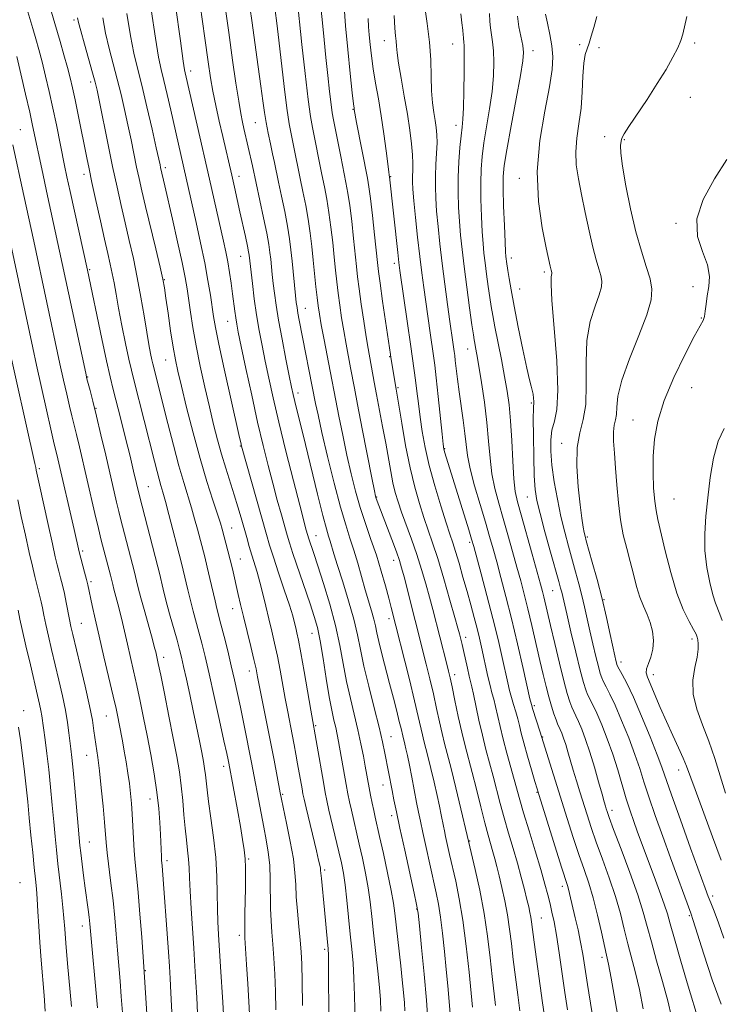
# Model space of a CAD drawing. Extents: x 2079800 to 2082700, y 289800 to 292700.
# Drawn here: x 2080722 to 2080908, y 290513 to 290774 of the extents above; entities that cross this region are included whole.
import ezdxf

# ---------------------------------------------------------------- set-up
doc = ezdxf.new("R2010")
doc.units = 0
doc.header["$MEASUREMENT"] = 0
for name, color, linetype, lineweight in [('CONTOUR INDEX', 41, 'Continuous', 13), ('CONTOUR INTERMEDIATE', 44, 'Continuous', 0), ('SPOT ELEVATION DTM', 2, 'Continuous', 13)]:
    doc.layers.add(name, color=color, linetype=linetype, lineweight=lineweight)

msp = doc.modelspace()

# ---------------------------------------------------------------- linework, layer by layer
at = {"layer": 'CONTOUR INDEX', "flags": 128}
for points, elevation in [([(2080836.039, 290509.021), (2080835.713, 290513.39), (2080835.345, 290517.497), (2080834.924, 290521.798), (2080834.445, 290526.579), (2080833.925, 290531.424), (2080833.391, 290535.743), (2080832.85, 290539.166), (2080832.241, 290542.198), (2080830.55, 290549.737), (2080829.56, 290554.199), (2080828.689, 290558.179), (2080828.055, 290561.152), (2080827.563, 290563.572), (2080827.065, 290566.137), (2080825.787, 290572.822), (2080825.152, 290576.032), (2080824.628, 290578.526), (2080824.219, 290580.332), (2080823.91, 290581.597), (2080823.366, 290583.737), (2080822.925, 290585.685), (2080822.478, 290587.561), (2080821.796, 290590.319), (2080820.92, 290593.78), (2080819.917, 290597.674), (2080817.874, 290605.529), (2080817.076, 290608.739), (2080816.545, 290611.099), (2080816.153, 290612.941), (2080815.724, 290614.739), (2080815.117, 290616.888), (2080813.445, 290622.514), (2080811.45, 290629.547), (2080810.422, 290632.982), (2080809.393, 290636.142), (2080808.259, 290639.668), (2080806.887, 290644.39), (2080805.219, 290650.773), (2080803.482, 290657.829), (2080801.976, 290664.203), (2080800.928, 290668.842), (2080800.28, 290671.891), (2080795.962, 290693.938), (2080795.602, 290695.855), (2080795.364, 290697.288), (2080795.183, 290698.67), (2080794.986, 290700.522), (2080794.077, 290709.629), (2080793.765, 290712.591), (2080793.39, 290715.528), (2080792.853, 290718.842), (2080792.098, 290722.764), (2080791.247, 290726.869), (2080790.462, 290730.563), (2080789.378, 290735.778), (2080788.889, 290738.075), (2080788.314, 290740.687), (2080787.708, 290743.51), (2080787.162, 290746.326), (2080786.731, 290749.044), (2080786.321, 290752.088), (2080785.804, 290756.006), (2080785.091, 290761.161), (2080783.357, 290773.422), (2080782.526, 290779.461)], 930), ([(2080803.832, 290508.825), (2080803.727, 290521.96), (2080803.673, 290525.506), (2080803.592, 290527.44), (2080803.454, 290529.06), (2080802.65, 290537.645), (2080801.815, 290545.982), (2080801.631, 290548.1), (2080801.56, 290548.672), (2080801.414, 290549.449), (2080801.101, 290550.852), (2080800.521, 290553.31), (2080797.773, 290564.729), (2080797.241, 290566.994), (2080796.937, 290568.415), (2080796.69, 290569.755), (2080795.522, 290576.384), (2080795.066, 290578.883), (2080794.589, 290581.427), (2080794.073, 290584.11), (2080792.891, 290590.174), (2080792.243, 290593.63), (2080790.877, 290601.204), (2080790.163, 290604.906), (2080789.43, 290608.314), (2080788.677, 290611.543), (2080787.905, 290614.778), (2080787.116, 290618.134), (2080786.323, 290621.452), (2080785.543, 290624.503), (2080784.789, 290627.13), (2080783.369, 290631.665), (2080782.699, 290633.931), (2080782.028, 290636.314), (2080780.564, 290641.573), (2080779.713, 290644.509), (2080778.746, 290647.68), (2080776.498, 290654.696), (2080775.363, 290658.415), (2080774.3, 290662.234), (2080773.256, 290666.338), (2080772.151, 290670.965), (2080770.937, 290676.237), (2080769.717, 290681.798), (2080768.625, 290687.176), (2080767.765, 290691.974), (2080767.117, 290696.088), (2080766.212, 290702.303), (2080765.706, 290705.254), (2080764.91, 290709.221), (2080763.715, 290714.716), (2080762.354, 290720.771), (2080760.34, 290729.541), (2080759.209, 290734.399), (2080759.063, 290735.097), (2080758.734, 290736.604), (2080758.057, 290739.642), (2080756.937, 290744.603), (2080755.569, 290750.553), (2080754.223, 290756.227), (2080753.102, 290760.746), (2080752.151, 290764.774), (2080751.248, 290769.361), (2080750.291, 290775.26)], 940), ([(2080867.048, 290511.181), (2080866.366, 290515.758), (2080864.824, 290526.293), (2080864.101, 290530.959), (2080863.486, 290534.437), (2080862.942, 290537.031), (2080862.416, 290539.255), (2080861.835, 290541.604), (2080861.069, 290544.495), (2080859.973, 290548.33), (2080858.483, 290553.278), (2080856.853, 290558.6), (2080855.421, 290563.327), (2080854.42, 290566.783), (2080852.953, 290572.159), (2080850.99, 290579.158), (2080850.004, 290582.859), (2080849.191, 290586.217), (2080847.984, 290591.532), (2080847.493, 290593.458), (2080847.016, 290595.2), (2080846.514, 290597.125), (2080845.959, 290599.493), (2080844.262, 290607.238), (2080843.706, 290609.645), (2080843.071, 290612.228), (2080842.307, 290615.165), (2080841.418, 290618.457), (2080840.422, 290622.058), (2080839.353, 290625.861), (2080838.304, 290629.515), (2080837.384, 290632.61), (2080836.642, 290634.951), (2080835.891, 290637.207), (2080834.886, 290640.261), (2080833.476, 290644.716), (2080831.879, 290650.042), (2080830.41, 290655.427), (2080829.309, 290660.226), (2080828.535, 290664.449), (2080827.976, 290668.274), (2080827.529, 290671.837), (2080827.15, 290675.109), (2080826.802, 290678.02), (2080826.445, 290680.638), (2080825.404, 290687.59), (2080824.606, 290693.074), (2080822.614, 290707.09), (2080822.335, 290709.266), (2080822.041, 290711.899), (2080819.899, 290731.989), (2080819.822, 290732.426), (2080819.695, 290733.317), (2080818.974, 290738.843), (2080818.369, 290743.326), (2080817.665, 290748.11), (2080816.92, 290752.626), (2080816.197, 290756.773), (2080815.566, 290760.565), (2080815.079, 290764.001), (2080814.724, 290767.027), (2080814.476, 290769.575), (2080814.312, 290771.692), (2080814.215, 290773.902)], 920), ([(2080901.729, 290508.405), (2080899.058, 290517.419), (2080897.102, 290524.079), (2080895.386, 290530), (2080894.278, 290533.936), (2080893.515, 290536.594), (2080892.675, 290539.175), (2080891.453, 290542.572), (2080890.002, 290546.459), (2080887.422, 290553.333), (2080885.538, 290558.476), (2080884.606, 290561.064), (2080883.628, 290563.904), (2080882.603, 290567.116), (2080880.35, 290574.746), (2080879.042, 290578.871), (2080877.588, 290582.95), (2080876.121, 290586.688), (2080874.809, 290589.764), (2080873.781, 290591.965), (2080872.397, 290594.734), (2080871.878, 290596.011), (2080871.285, 290597.932), (2080870.446, 290601.141), (2080869.265, 290605.954), (2080867.966, 290611.381), (2080866.852, 290616.106), (2080865.509, 290621.893), (2080865.231, 290622.955), (2080864.751, 290624.686), (2080862.578, 290632.432), (2080861.081, 290637.84), (2080859.769, 290642.703), (2080858.921, 290646.181), (2080858.463, 290649.093), (2080858.233, 290652.676), (2080858.092, 290657.722), (2080858.013, 290663.256), (2080857.995, 290667.863), (2080858.027, 290670.514), (2080858.089, 290672.399), (2080858.039, 290673.264), (2080857.917, 290674.322), (2080857.725, 290675.4), (2080857.448, 290676.483), (2080856.996, 290678.185), (2080856.263, 290681.281), (2080855.202, 290686.213), (2080853.998, 290692.081), (2080852.898, 290697.656), (2080852.091, 290701.959), (2080851.555, 290705.025), (2080851.211, 290707.143), (2080850.849, 290709.541), (2080850.762, 290710.194), (2080850.696, 290710.814), (2080850.619, 290712.052), (2080850.496, 290714.654), (2080850.313, 290719.023), (2080850.118, 290724.183), (2080849.981, 290728.813), (2080849.982, 290732.069), (2080850.254, 290735.003), (2080850.948, 290739.144), (2080852.121, 290745.455), (2080853.473, 290752.643), (2080854.616, 290758.851), (2080855.246, 290762.729), (2080855.394, 290764.961), (2080855.179, 290766.738), (2080854.196, 290771.692), (2080853.76, 290774.506)], 910), ([(2080769.015, 290510.278), (2080768.8, 290514.414), (2080768.571, 290518.498), (2080768.314, 290522.75), (2080768.007, 290527.445), (2080767.289, 290537.977), (2080767.013, 290542.607), (2080766.864, 290546.101), (2080766.771, 290548.76), (2080766.631, 290551.084), (2080766.37, 290553.51), (2080766.033, 290556.215), (2080765.689, 290559.311), (2080765.386, 290562.853), (2080765.079, 290566.664), (2080764.699, 290570.507), (2080764.183, 290574.269), (2080763.482, 290578.321), (2080762.556, 290583.158), (2080761.407, 290588.998), (2080760.222, 290594.962), (2080759.23, 290599.894), (2080758.603, 290602.949), (2080757.924, 290606), (2080757.631, 290607.143), (2080757.052, 290609.271), (2080754.987, 290616.678), (2080753.974, 290620.369), (2080753.271, 290623.043), (2080752.829, 290624.835), (2080752.268, 290627.155), (2080748.587, 290641.364), (2080748.121, 290643.249), (2080747.541, 290645.696), (2080744.662, 290658.154), (2080743.399, 290663.57), (2080742.213, 290668.547), (2080741.241, 290672.468), (2080740.506, 290675.307), (2080739.691, 290678.394), (2080739.354, 290679.881), (2080733.138, 290709.019), (2080728.973, 290728.117), (2080727.967, 290732.805), (2080725.28, 290745.596), (2080724.51, 290749.071), (2080723.407, 290753.904), (2080722.167, 290759.243), (2080721.067, 290763.897)], 950), ([(2080908.021, 290614.307), (2080907.47, 290616.029), (2080906.298, 290618.933), (2080905.582, 290621.141), (2080904.756, 290624.395), (2080903.989, 290628.439), (2080903.494, 290632.86), (2080903.429, 290637.343), (2080903.721, 290641.966), (2080904.241, 290646.909), (2080904.903, 290652.216), (2080905.779, 290657.407), (2080906.984, 290661.871), (2080908.587, 290665.223)], 900), ([(2080735.611, 290512.062), (2080734.565, 290523.386), (2080734.087, 290528.774), (2080733.784, 290532.583), (2080733.572, 290535.41), (2080733.322, 290538.237), (2080732.94, 290541.8), (2080732.012, 290549.869), (2080731.61, 290553.524), (2080731.25, 290557.074), (2080730.886, 290560.933), (2080730.484, 290565.382), (2080730.041, 290570.149), (2080729.562, 290574.83), (2080729.062, 290579.063), (2080728.589, 290582.672), (2080727.708, 290589.118), (2080727.466, 290590.523), (2080727.118, 290592.175), (2080726.584, 290594.495), (2080724.694, 290602.582), (2080723.523, 290607.65), (2080722.533, 290611.984), (2080721.919, 290614.744), (2080721.427, 290617.065)], 960)]:
    msp.add_lwpolyline(points, dxfattribs=dict(at, elevation=elevation))
at = {"layer": 'CONTOUR INTERMEDIATE', "flags": 128}
for points, elevation in [([(2080848.011, 290512.293), (2080847.111, 290519.968), (2080846.557, 290524.949), (2080845.865, 290530.63), (2080844.951, 290536.715), (2080843.794, 290542.837), (2080842.599, 290548.34), (2080840.504, 290557.312), (2080838.792, 290564.448), (2080837.452, 290569.97), (2080836.178, 290575.119), (2080834.47, 290581.735), (2080833.818, 290584.392), (2080833.128, 290587.489), (2080832.361, 290591.041), (2080831.501, 290594.909), (2080830.553, 290598.925), (2080829.598, 290602.797), (2080823.723, 290625.892), (2080823.087, 290628.3), (2080822.501, 290630.229), (2080821.688, 290632.547), (2080820.47, 290635.836), (2080816.359, 290646.718), (2080816.192, 290647.287), (2080815.881, 290648.743), (2080815.204, 290652.152), (2080812.647, 290665.197), (2080811.404, 290671.605), (2080810.578, 290675.947), (2080809.582, 290681.296), (2080808.382, 290687.612), (2080807.748, 290691.147), (2080807.178, 290694.62), (2080806.686, 290697.96), (2080806.268, 290701.133), (2080805.916, 290704.155), (2080805.589, 290707.237), (2080805.241, 290710.644), (2080804.834, 290714.528), (2080804.365, 290718.621), (2080803.839, 290722.545), (2080803.261, 290726.036), (2080802.634, 290729.273), (2080801.962, 290732.549), (2080799.449, 290745.048), (2080798.952, 290747.967), (2080798.338, 290752.494), (2080797.534, 290759.31), (2080796.677, 290767.013), (2080795.274, 290780.063)], 926), ([(2080775.852, 290509.859), (2080775.676, 290513.152), (2080775.125, 290522.512), (2080774.585, 290531.122), (2080774.401, 290534.5), (2080774.29, 290537.955), (2080774.238, 290541.953), (2080774.132, 290546.513), (2080773.831, 290551.54), (2080773.253, 290556.86), (2080772.547, 290561.98), (2080771.918, 290566.327), (2080771.519, 290569.494), (2080771.111, 290573.469), (2080770.886, 290575.098), (2080770.563, 290576.95), (2080770.103, 290579.338), (2080769.482, 290582.483), (2080768.722, 290586.252), (2080767.859, 290590.42), (2080766.939, 290594.73), (2080766.052, 290598.786), (2080765.298, 290602.156), (2080764.731, 290604.605), (2080764.212, 290606.673), (2080763.556, 290609.097), (2080761.601, 290616.144), (2080760.63, 290619.744), (2080759.879, 290622.694), (2080758.878, 290626.898), (2080758.473, 290628.536), (2080753.607, 290647.412), (2080752.059, 290653.961), (2080751.1, 290657.917), (2080749.914, 290662.694), (2080748.656, 290667.675), (2080746.623, 290675.594), (2080745.81, 290678.902), (2080744.849, 290683.157), (2080743.597, 290689.035), (2080739.821, 290707.249), (2080735.253, 290728.031), (2080734.392, 290731.996), (2080733.766, 290734.957), (2080731.581, 290745.7), (2080730.645, 290750.151), (2080729.677, 290754.542), (2080728.715, 290758.687), (2080727.796, 290762.433), (2080726.944, 290765.68), (2080726.136, 290768.565), (2080725.339, 290771.282), (2080723.489, 290777.473)], 948), ([(2080782.753, 290510), (2080782.6, 290513.359), (2080782.333, 290518.021), (2080782.017, 290523.165), (2080781.566, 290530.195), (2080781.492, 290531.91), (2080781.493, 290533.765), (2080781.543, 290536.576), (2080781.692, 290543.424), (2080781.738, 290546.347), (2080781.722, 290548.856), (2080781.607, 290551.173), (2080781.356, 290553.542), (2080780.943, 290556.293), (2080780.342, 290559.773), (2080779.56, 290564.12), (2080777.279, 290576.513), (2080777.106, 290577.376), (2080776.737, 290579.115), (2080776.009, 290582.471), (2080774.832, 290587.835), (2080773.421, 290594.202), (2080772.067, 290600.215), (2080770.991, 290604.841), (2080770.138, 290608.323), (2080769.383, 290611.23), (2080767.865, 290616.844), (2080767.129, 290619.673), (2080766.44, 290622.509), (2080765.224, 290627.704), (2080764.687, 290629.878), (2080761.407, 290642.485), (2080760.491, 290645.927), (2080759.808, 290648.363), (2080759.289, 290650.128), (2080758.816, 290651.774), (2080758.274, 290653.812), (2080757.569, 290656.582), (2080752.09, 290678.182), (2080751.477, 290680.68), (2080750.818, 290683.616), (2080749.945, 290687.747), (2080748.969, 290692.537), (2080748.073, 290697.127), (2080747.391, 290700.851), (2080746.867, 290703.828), (2080746.399, 290706.369), (2080745.886, 290708.82), (2080745.242, 290711.662), (2080744.381, 290715.409), (2080743.271, 290720.324), (2080742.079, 290725.674), (2080741.025, 290730.474), (2080740.257, 290734.05), (2080739.654, 290736.97), (2080737.359, 290748.429), (2080736.545, 290752.413), (2080735.878, 290755.53), (2080735.255, 290758.175), (2080734.526, 290760.968), (2080733.594, 290764.326), (2080732.582, 290767.866), (2080729.346, 290778.935)], 946), ([(2080817.602, 290510.776), (2080817.459, 290513.829), (2080817.204, 290517.06), (2080816.76, 290521.431), (2080815.66, 290531.53), (2080815.203, 290535.895), (2080814.763, 290539.774), (2080814.23, 290543.524), (2080813.528, 290547.407), (2080812.712, 290551.317), (2080811.868, 290555.056), (2080809.766, 290564.053), (2080809.281, 290566.268), (2080808.851, 290568.411), (2080808.398, 290570.848), (2080806.388, 290582.228), (2080806.016, 290584.149), (2080805.625, 290585.95), (2080805.154, 290587.944), (2080804.583, 290590.535), (2080803.9, 290594.151), (2080803.11, 290598.979), (2080802.277, 290604.258), (2080801.48, 290608.986), (2080800.753, 290612.495), (2080799.938, 290615.436), (2080798.829, 290618.792), (2080794.272, 290632.147), (2080793.357, 290634.941), (2080792.739, 290636.987), (2080791.233, 290642.349), (2080790.141, 290646.288), (2080788.936, 290650.728), (2080787.691, 290655.472), (2080786.376, 290660.755), (2080784.932, 290666.92), (2080783.351, 290674.047), (2080781.823, 290681.16), (2080780.586, 290687.019), (2080779.81, 290690.75), (2080779.384, 290692.939), (2080779.124, 290694.542), (2080778.876, 290696.349), (2080778.271, 290700.984), (2080777.888, 290703.745), (2080777.456, 290706.623), (2080776.985, 290709.427), (2080776.475, 290712.069), (2080775.871, 290714.883), (2080772.169, 290731.368), (2080768.903, 290745.647), (2080765.75, 290759.544), (2080765.578, 290760.36), (2080765.224, 290762.628), (2080764.463, 290768.023), (2080763.177, 290777.41)], 936), ([(2080823.973, 290510.839), (2080823.809, 290513.036), (2080823.563, 290515.759), (2080823.236, 290519.055), (2080822.842, 290522.787), (2080821.29, 290536.776), (2080820.929, 290539.417), (2080820.326, 290542.806), (2080819.375, 290547.44), (2080818.265, 290552.553), (2080817.26, 290557.059), (2080816.078, 290562.254), (2080815.692, 290564.002), (2080815.289, 290565.938), (2080814.877, 290568.003), (2080814.494, 290569.992), (2080813.455, 290575.727), (2080812.956, 290578.422), (2080812.314, 290581.655), (2080811.507, 290585.338), (2080809.497, 290593.703), (2080808.506, 290598.212), (2080806.709, 290607.748), (2080805.549, 290613.016), (2080804.029, 290618.666), (2080802.369, 290624.154), (2080800.878, 290628.799), (2080799.794, 290632.092), (2080798.388, 290636.297), (2080798.211, 290636.882), (2080797.742, 290638.565), (2080797.161, 290640.745), (2080796.085, 290644.877), (2080794.412, 290651.398), (2080792.433, 290659.235), (2080790.54, 290666.932), (2080789.037, 290673.35), (2080787.88, 290678.597), (2080786.94, 290683.094), (2080786.104, 290687.228), (2080785.347, 290691.241), (2080784.66, 290695.344), (2080784.043, 290699.619), (2080783.524, 290703.644), (2080782.649, 290711.201), (2080782.506, 290712.062), (2080782.197, 290713.622), (2080781.667, 290716.131), (2080780.235, 290722.707), (2080778.787, 290729.207), (2080778.066, 290732.374), (2080775.68, 290742.677), (2080774.762, 290746.709), (2080773.858, 290750.824), (2080773.063, 290754.69), (2080772.423, 290758.24), (2080771.777, 290762.478), (2080770.914, 290768.678), (2080769.711, 290777.516)], 934), ([(2080830.072, 290508.283), (2080829.655, 290513.74), (2080829.04, 290520.611), (2080828.36, 290527.703), (2080827.791, 290533.432), (2080827.431, 290536.79), (2080827.069, 290539.059), (2080826.414, 290542.096), (2080823.907, 290553.427), (2080822.625, 290559.29), (2080821.694, 290563.646), (2080821.052, 290566.772), (2080820.554, 290569.302), (2080818.68, 290579.188), (2080818.059, 290582.155), (2080817.14, 290586.079), (2080815.846, 290591.224), (2080814.402, 290596.922), (2080813.111, 290602.273), (2080812.171, 290606.653), (2080811.367, 290610.535), (2080810.382, 290614.67), (2080809.006, 290619.543), (2080807.467, 290624.58), (2080806.103, 290628.944), (2080805.166, 290632.01), (2080804.158, 290635.393), (2080803.75, 290636.673), (2080803.165, 290638.654), (2080802.218, 290642.215), (2080800.806, 290647.856), (2080797.583, 290661.021), (2080794.764, 290672.36), (2080794.313, 290674.258), (2080793.887, 290676.234), (2080793.293, 290679.169), (2080792.408, 290683.624), (2080791.389, 290688.887), (2080790.463, 290693.931), (2080789.802, 290697.959), (2080789.366, 290701.095), (2080789.061, 290703.696), (2080788.809, 290706.054), (2080788.395, 290710.142), (2080788.201, 290711.924), (2080787.899, 290714.02), (2080787.36, 290716.99), (2080786.517, 290721.129), (2080785.553, 290725.667), (2080783.579, 290734.875), (2080781.285, 290744.8), (2080780.91, 290746.482), (2080780.473, 290748.705), (2080779.912, 290752.001), (2080779.178, 290756.777), (2080778.284, 290762.922), (2080777.259, 290770.195), (2080776.155, 290778.235)], 932), ([(2080881.946, 290500.369), (2080879.65, 290513.546), (2080878.588, 290519.568), (2080877.9, 290523.277), (2080877.414, 290525.609), (2080876.036, 290531.764), (2080874.99, 290536.274), (2080873.838, 290540.786), (2080872.664, 290544.713), (2080871.436, 290548.364), (2080870.092, 290552.273), (2080868.59, 290556.838), (2080866.977, 290561.903), (2080859.722, 290585.02), (2080857.857, 290590.791), (2080857.473, 290592.057), (2080857.093, 290593.595), (2080855.277, 290601.662), (2080853.791, 290608.153), (2080852.208, 290614.841), (2080850.731, 290620.753), (2080849.418, 290625.747), (2080848.291, 290629.888), (2080847.336, 290633.337), (2080846.395, 290636.634), (2080845.277, 290640.416), (2080843.872, 290645.079), (2080842.416, 290650.07), (2080841.228, 290654.593), (2080840.531, 290658.097), (2080840.157, 290660.994), (2080839.844, 290663.938), (2080839.388, 290667.413), (2080838.304, 290674.959), (2080837.875, 290678.318), (2080837.554, 290681.12), (2080837.323, 290683.235), (2080837.16, 290684.626), (2080837.024, 290685.623), (2080836.662, 290688.101), (2080835.89, 290693.616), (2080835.267, 290698.155), (2080834.554, 290703.483), (2080833.85, 290708.995), (2080833.239, 290714.17), (2080832.744, 290718.828), (2080832.373, 290722.872), (2080832.134, 290726.274), (2080832.026, 290729.279), (2080832.051, 290732.2), (2080832.192, 290735.252), (2080832.367, 290738.258), (2080832.479, 290740.943), (2080832.45, 290743.125), (2080832.283, 290745.005), (2080832.003, 290746.874), (2080831.645, 290749.004), (2080831.291, 290751.57), (2080831.034, 290754.725), (2080830.921, 290758.563), (2080830.807, 290762.952), (2080830.5, 290767.7), (2080829.881, 290772.62), (2080829.124, 290777.519)], 916), ([(2080810.825, 290504.358), (2080810.618, 290514.915), (2080810.465, 290519.51), (2080810.213, 290523.502), (2080809.874, 290527.246), (2080809.475, 290531.206), (2080808.587, 290540.213), (2080808.135, 290544.243), (2080807.682, 290547.374), (2080807.158, 290550.081), (2080806.476, 290553.053), (2080803.839, 290564.103), (2080803.274, 290566.588), (2080802.838, 290568.742), (2080802.347, 290571.449), (2080799.012, 290590.591), (2080797.258, 290600.843), (2080796.383, 290605.817), (2080795.767, 290609.108), (2080795.359, 290611.06), (2080795.052, 290612.379), (2080794.725, 290613.727), (2080794.212, 290615.595), (2080793.335, 290618.432), (2080792.001, 290622.461), (2080790.471, 290626.997), (2080789.089, 290631.128), (2080788.088, 290634.275), (2080787.237, 290637.179), (2080780.682, 290660.558), (2080780.548, 290661.113), (2080779.979, 290663.691), (2080776.083, 290681.097), (2080774.657, 290687.621), (2080773.756, 290692.005), (2080773.242, 290694.897), (2080772.402, 290700.592), (2080771.771, 290704.518), (2080770.916, 290709.197), (2080769.825, 290714.501), (2080768.645, 290719.878), (2080761.906, 290749.614), (2080760.943, 290753.813), (2080760.069, 290757.519), (2080759.365, 290760.445), (2080758.691, 290763.687), (2080757.855, 290768.692), (2080756.734, 290776.335)], 938), ([(2080841.906, 290511.885), (2080840.96, 290521.091), (2080840.193, 290528.02), (2080839.305, 290534.876), (2080838.362, 290540.601), (2080837.425, 290545.219), (2080835.816, 290552.277), (2080834.753, 290557.067), (2080834.428, 290558.59), (2080834.176, 290559.83), (2080833.593, 290562.848), (2080833.141, 290565.09), (2080832.517, 290567.974), (2080831.709, 290571.49), (2080830.835, 290575.152), (2080830.044, 290578.358), (2080828.993, 290582.429), (2080828.592, 290584.064), (2080827.507, 290588.902), (2080826.531, 290593.052), (2080825.151, 290598.677), (2080820.314, 290617.832), (2080819.675, 290620.275), (2080818.792, 290623.564), (2080817.688, 290627.462), (2080816.399, 290631.643), (2080814.972, 290635.846), (2080813.504, 290640.052), (2080812.103, 290644.304), (2080810.847, 290648.66), (2080809.699, 290653.24), (2080808.59, 290658.177), (2080807.482, 290663.468), (2080806.464, 290668.544), (2080805.654, 290672.701), (2080804.176, 290680.48), (2080802.559, 290688.787), (2080801.8, 290692.756), (2080801.291, 290695.582), (2080800.964, 290697.73), (2080800.698, 290699.958), (2080800.394, 290702.842), (2080799.684, 290709.881), (2080799.307, 290713.484), (2080798.879, 290717.065), (2080798.346, 290720.693), (2080797.68, 290724.4), (2080796.94, 290728.071), (2080796.212, 290731.556), (2080794.423, 290740.307), (2080793.879, 290742.896), (2080793.305, 290745.97), (2080792.665, 290750.193), (2080791.944, 290755.925), (2080790.526, 290768.193), (2080789.975, 290772.69), (2080789.531, 290776.035)], 928), ([(2080854.413, 290510.895), (2080853.897, 290515.103), (2080853.28, 290519.83), (2080852.68, 290524.513), (2080852.175, 290528.724), (2080851.696, 290532.568), (2080851.134, 290536.285), (2080850.421, 290540.027), (2080849.638, 290543.595), (2080848.906, 290546.703), (2080848.311, 290549.162), (2080847.804, 290551.169), (2080847.3, 290553.021), (2080846.016, 290557.479), (2080845.136, 290560.742), (2080844.064, 290564.965), (2080842.904, 290569.632), (2080841.788, 290574.056), (2080839.927, 290581.122), (2080839.045, 290584.719), (2080838.112, 290588.915), (2080837.215, 290593.181), (2080836.472, 290596.767), (2080835.956, 290599.173), (2080835.548, 290600.908), (2080835.084, 290602.731), (2080831.325, 290617.306), (2080830.475, 290620.5), (2080829.492, 290624.043), (2080828.364, 290627.871), (2080827.093, 290631.864), (2080825.704, 290635.88), (2080823.098, 290643.063), (2080822.142, 290645.843), (2080821.4, 290648.319), (2080820.779, 290650.884), (2080820.191, 290653.865), (2080818.862, 290661.341), (2080818.036, 290665.787), (2080816.412, 290674.297), (2080815.82, 290677.493), (2080814.206, 290686.436), (2080813.696, 290689.537), (2080813.066, 290693.658), (2080812.408, 290698.189), (2080811.838, 290702.308), (2080811.437, 290705.467), (2080811.128, 290708.223), (2080810.361, 290715.572), (2080809.852, 290720.177), (2080809.332, 290724.397), (2080808.842, 290727.671), (2080808.328, 290730.475), (2080806.954, 290737.353), (2080805.035, 290747.064), (2080804.716, 290748.881), (2080804.406, 290751.143), (2080804.006, 290754.541), (2080803.532, 290758.834), (2080803.026, 290763.549), (2080802.53, 290768.268), (2080802.077, 290772.783), (2080801.696, 290776.939)], 924), ([(2080860.856, 290510.041), (2080860.468, 290512.962), (2080858.248, 290529.057), (2080857.535, 290534.471), (2080857.345, 290535.737), (2080857.11, 290536.952), (2080856.775, 290538.435), (2080856.297, 290540.42), (2080855.642, 290543.075), (2080854.81, 290546.316), (2080853.805, 290549.99), (2080852.652, 290553.944), (2080851.441, 290558.014), (2080850.278, 290562.035), (2080849.242, 290565.874), (2080847.371, 290573.107), (2080845.448, 290580.193), (2080844.488, 290583.969), (2080843.572, 290587.962), (2080842.116, 290594.789), (2080841.675, 290596.751), (2080840.986, 290599.621), (2080840.517, 290601.724), (2080839.5, 290606.369), (2080839.12, 290608.027), (2080838.413, 290610.835), (2080838.02, 290612.275), (2080837.226, 290615.109), (2080835.902, 290619.771), (2080834.275, 290625.386), (2080832.661, 290630.753), (2080831.298, 290634.976), (2080828.992, 290641.662), (2080827.799, 290645.342), (2080826.56, 290649.678), (2080825.326, 290654.835), (2080824.155, 290660.771), (2080823.135, 290666.624), (2080821.65, 290675.65), (2080820.213, 290684.066), (2080820.097, 290684.821), (2080818.042, 290699.026), (2080817.368, 290703.757), (2080816.946, 290706.861), (2080816.667, 290709.218), (2080815.889, 290716.617), (2080815.338, 290721.732), (2080814.825, 290726.249), (2080814.425, 290729.301), (2080814.031, 290731.629), (2080811.161, 290746.34), (2080810.527, 290749.777), (2080810.476, 290750.135), (2080810.337, 290751.336), (2080810.023, 290754.239), (2080809.488, 290759.342), (2080808.847, 290765.69), (2080808.255, 290771.966), (2080807.835, 290777.109)], 922), ([(2080874.264, 290505.76), (2080872.348, 290517.899), (2080871.648, 290522.41), (2080871.089, 290525.913), (2080870.521, 290529.051), (2080869.839, 290532.306), (2080869.114, 290535.5), (2080867.608, 290541.984), (2080867.325, 290543.124), (2080867.031, 290544.13), (2080865.494, 290548.922), (2080859.52, 290567.954), (2080858.97, 290569.752), (2080858.397, 290571.688), (2080857.507, 290574.733), (2080856.449, 290578.409), (2080855.483, 290581.878), (2080854.799, 290584.51), (2080854.308, 290586.507), (2080853.853, 290588.276), (2080853.315, 290590.14), (2080852.733, 290592.072), (2080852.186, 290593.958), (2080851.716, 290595.775), (2080851.235, 290597.866), (2080849.756, 290604.5), (2080848.639, 290609.301), (2080847.27, 290614.892), (2080845.7, 290620.971), (2080844.162, 290626.735), (2080842.186, 290633.988), (2080841.632, 290635.908), (2080840.88, 290638.376), (2080834.555, 290658.836), (2080834.301, 290659.798), (2080834.103, 290661.119), (2080833.82, 290663.768), (2080832.79, 290673.752), (2080832.262, 290678.664), (2080831.861, 290682.05), (2080831.522, 290684.527), (2080830.634, 290690.588), (2080829.47, 290698.797), (2080828.939, 290702.637), (2080828.432, 290706.493), (2080827.903, 290710.847), (2080827.328, 290715.957), (2080826.774, 290721.171), (2080826.332, 290725.611), (2080826.07, 290728.646), (2080825.964, 290730.617), (2080825.968, 290732.113), (2080826.03, 290733.652), (2080826.069, 290735.484), (2080825.998, 290737.791), (2080825.742, 290740.722), (2080825.284, 290744.312), (2080824.621, 290748.56), (2080823.781, 290753.353), (2080822.925, 290758.101), (2080822.245, 290762.096), (2080821.878, 290764.834), (2080821.723, 290766.614), (2080821.626, 290767.937), (2080821.466, 290769.324), (2080821.277, 290771.378), (2080821.129, 290774.722)], 918), ([(2080887.129, 290511.433), (2080886.095, 290516.547), (2080885.06, 290520.964), (2080883.067, 290528.607), (2080882.113, 290532.492), (2080881.059, 290536.657), (2080879.756, 290541.194), (2080878.121, 290546.109), (2080876.346, 290551.061), (2080874.69, 290555.623), (2080873.349, 290559.489), (2080872.258, 290562.818), (2080870.336, 290568.92), (2080869.418, 290571.881), (2080868.574, 290574.679), (2080867.182, 290579.509), (2080866.586, 290581.482), (2080866.027, 290583.133), (2080865.522, 290584.461), (2080865.094, 290585.47), (2080864.422, 290586.949), (2080864.013, 290587.988), (2080863.458, 290589.568), (2080862.793, 290591.64), (2080862.078, 290594.081), (2080861.355, 290596.822), (2080860.584, 290599.996), (2080859.705, 290603.785), (2080857.6, 290612.994), (2080856.544, 290617.474), (2080855.584, 290621.33), (2080854.652, 290624.858), (2080853.647, 290628.52), (2080852.498, 290632.647), (2080851.256, 290637.044), (2080850.003, 290641.388), (2080848.822, 290645.442), (2080847.797, 290649.326), (2080847.017, 290653.248), (2080846.518, 290657.399), (2080846.148, 290661.897), (2080845.703, 290666.843), (2080845.043, 290672.206), (2080844.273, 290677.424), (2080843.561, 290681.801), (2080843.037, 290684.824), (2080842.689, 290686.71), (2080842.465, 290687.859), (2080842.305, 290688.74), (2080842.098, 290690.102), (2080841.724, 290692.765), (2080841.109, 290697.228), (2080840.367, 290702.72), (2080839.658, 290708.149), (2080839.109, 290712.683), (2080838.709, 290716.523), (2080838.414, 290720.133), (2080838.196, 290723.887), (2080838.078, 290727.82), (2080838.098, 290731.881), (2080838.276, 290735.964), (2080838.553, 290739.745), (2080838.852, 290742.844), (2080839.109, 290745.104), (2080839.317, 290747.259), (2080839.482, 290750.264), (2080839.607, 290754.706), (2080839.684, 290759.691), (2080839.702, 290763.955), (2080839.658, 290766.556), (2080839.581, 290767.823), (2080839.51, 290768.409), (2080839.467, 290768.901), (2080839.415, 290769.628), (2080839.3, 290770.857), (2080839.079, 290772.764), (2080838.751, 290775.153)], 914), ([(2080894.608, 290509.321), (2080893.602, 290513.525), (2080892.22, 290518.651), (2080890.677, 290524.124), (2080889.273, 290529.146), (2080888.189, 290533.22), (2080887.129, 290537.04), (2080885.675, 290541.602), (2080883.578, 290547.504), (2080881.255, 290553.757), (2080879.288, 290558.974), (2080878.109, 290562.133), (2080877.555, 290563.678), (2080877.313, 290564.418), (2080877.102, 290565.103), (2080876.77, 290566.248), (2080876.198, 290568.31), (2080875.311, 290571.553), (2080874.203, 290575.488), (2080873.014, 290579.432), (2080871.867, 290582.821), (2080870.828, 290585.547), (2080869.952, 290587.617), (2080869.266, 290589.089), (2080868.712, 290590.231), (2080868.205, 290591.361), (2080867.661, 290592.817), (2080866.987, 290595.005), (2080866.087, 290598.351), (2080864.918, 290603.037), (2080863.658, 290608.273), (2080862.535, 290613.028), (2080860.774, 290620.581), (2080860.406, 290622.047), (2080859.883, 290623.987), (2080857.661, 290631.957), (2080854.73, 290642.361), (2080853.771, 290645.806), (2080853.178, 290648.583), (2080852.805, 290651.904), (2080852.521, 290656.609), (2080852.257, 290662.064), (2080851.961, 290667.266), (2080851.581, 290671.497), (2080851.071, 290675.181), (2080850.386, 290679.03), (2080849.517, 290683.513), (2080847.795, 290692.2), (2080847.232, 290695.184), (2080846.83, 290697.543), (2080846.467, 290699.954), (2080846.049, 290702.906), (2080845.608, 290706.131), (2080845.21, 290709.172), (2080844.902, 290711.748), (2080844.664, 290714.287), (2080844.455, 290717.393), (2080844.254, 290721.455), (2080844.098, 290726.001), (2080844.04, 290730.347), (2080844.129, 290734.017), (2080844.404, 290737.374), (2080844.9, 290740.994), (2080846.395, 290749.951), (2080847.049, 290754.557), (2080847.426, 290758.717), (2080847.539, 290762.326), (2080847.441, 290765.347), (2080847.192, 290767.778), (2080846.635, 290771.458), (2080846.494, 290773.117), (2080846.364, 290775.24)], 912), ([(2080907.776, 290512.68), (2080905.417, 290519.067), (2080903.165, 290525.889), (2080900.349, 290534.841), (2080899.698, 290536.774), (2080894.367, 290551.393), (2080892.318, 290557.055), (2080890.316, 290562.669), (2080888.601, 290567.647), (2080887.313, 290571.621), (2080886.206, 290575.098), (2080884.936, 290578.807), (2080883.269, 290583.227), (2080881.408, 290587.847), (2080879.666, 290591.911), (2080878.295, 290594.841), (2080877.291, 290596.794), (2080876.59, 290598.107), (2080876.11, 290599.137), (2080875.711, 290600.323), (2080875.234, 290602.123), (2080874.569, 290604.842), (2080873.782, 290608.171), (2080872.986, 290611.649), (2080871.577, 290617.99), (2080870.861, 290621.012), (2080870.064, 290624.088), (2080869.189, 290627.263), (2080867.29, 290634.032), (2080866.305, 290637.774), (2080865.324, 290641.911), (2080864.379, 290646.476), (2080863.551, 290651.142), (2080862.932, 290655.494), (2080862.603, 290659.201), (2080862.597, 290662.283), (2080862.936, 290664.845), (2080863.578, 290667.176), (2080864.222, 290670.297), (2080864.503, 290675.415), (2080864.183, 290683.156), (2080863.528, 290691.834), (2080862.93, 290699.181), (2080862.687, 290703.501), (2080862.717, 290705.379), (2080862.843, 290705.968), (2080862.922, 290706.242), (2080862.936, 290706.443), (2080862.901, 290706.631), (2080862.735, 290707.179), (2080862.618, 290707.612), (2080862.46, 290708.316), (2080861.43, 290713.106), (2080860.348, 290718.418), (2080859.339, 290725.394), (2080858.996, 290733.351), (2080859.705, 290741.588), (2080861.021, 290749.328), (2080862.295, 290755.774), (2080863.007, 290760.4), (2080863.159, 290763.754), (2080862.886, 290766.652), (2080862.338, 290769.701), (2080861.718, 290772.671), (2080861.248, 290775.12)], 908), ([(2080789.79, 290511.127), (2080789.667, 290516.033), (2080789.477, 290520.635), (2080789.236, 290524.834), (2080788.97, 290528.541), (2080788.706, 290531.746), (2080788.485, 290534.768), (2080788.349, 290538.004), (2080788.277, 290545.686), (2080788.123, 290549.506), (2080787.757, 290552.928), (2080787.209, 290556.166), (2080786.543, 290559.554), (2080785.82, 290563.306), (2080783.318, 290576.7), (2080782.717, 290579.803), (2080781.996, 290583.445), (2080781.196, 290587.412), (2080780.382, 290591.359), (2080779.6, 290595.04), (2080778.808, 290598.605), (2080777.947, 290602.307), (2080776.988, 290606.271), (2080776.032, 290610.123), (2080775.209, 290613.363), (2080774.129, 290617.545), (2080773.628, 290619.602), (2080772.288, 290625.443), (2080771.571, 290628.51), (2080770.909, 290631.189), (2080768.975, 290638.572), (2080768.23, 290641.329), (2080767.391, 290644.239), (2080765.327, 290650.922), (2080764.044, 290655.363), (2080762.59, 290660.815), (2080761.119, 290666.591), (2080757.16, 290682.361), (2080756.913, 290683.462), (2080756.573, 290685.095), (2080756.116, 290687.479), (2080755.534, 290690.796), (2080754.819, 290695.12), (2080753.982, 290700.101), (2080753.031, 290705.279), (2080751.987, 290710.283), (2080750.893, 290715.083), (2080749.801, 290719.738), (2080748.742, 290724.352), (2080747.666, 290729.22), (2080746.504, 290734.689), (2080745.23, 290740.869), (2080743.003, 290751.857), (2080742.364, 290754.949), (2080741.863, 290757.081), (2080741.202, 290759.504), (2080739.023, 290767.165), (2080738.032, 290770.699), (2080737.447, 290772.91), (2080737.177, 290774.081)], 944), ([(2080796.827, 290512.254), (2080796.735, 290518.706), (2080796.62, 290523.248), (2080796.454, 290526.503), (2080796.2, 290529.566), (2080795.845, 290533.255), (2080795.47, 290537.287), (2080795.176, 290541.101), (2080795.014, 290544.343), (2080794.824, 290547.473), (2080794.391, 290551.159), (2080793.586, 290555.782), (2080792.615, 290560.594), (2080791.246, 290567.004), (2080790.92, 290568.624), (2080789.269, 290577.363), (2080788.345, 290582.142), (2080784.93, 290599.455), (2080784.497, 290601.565), (2080783.944, 290603.995), (2080783.107, 290607.454), (2080781.156, 290615.414), (2080780.389, 290618.626), (2080779.782, 290621.25), (2080778.238, 290628.075), (2080777.675, 290630.412), (2080777.06, 290632.825), (2080775.524, 290638.573), (2080775.053, 290640.172), (2080774.291, 290642.55), (2080773.073, 290646.248), (2080771.489, 290651.217), (2080769.691, 290657.267), (2080767.837, 290664.072), (2080766.115, 290670.79), (2080764.717, 290676.445), (2080763.768, 290680.417), (2080763.116, 290683.49), (2080762.54, 290686.803), (2080761.876, 290691.132), (2080761.194, 290695.815), (2080760.621, 290699.831), (2080760.218, 290702.54), (2080759.789, 290704.835), (2080759.076, 290707.994), (2080757.914, 290712.872), (2080755.221, 290724.067), (2080754.245, 290728.217), (2080753.511, 290731.475), (2080752.857, 290734.544), (2080751.366, 290741.773), (2080750.53, 290745.75), (2080749.65, 290749.776), (2080748.716, 290753.817), (2080747.712, 290757.866), (2080746.643, 290761.916), (2080745.587, 290765.969), (2080744.64, 290770.03), (2080743.861, 290774.123)], 942), ([(2080908.524, 290530.133), (2080907.079, 290534.194), (2080905.902, 290537.264), (2080905.012, 290539.485), (2080904.344, 290541.183), (2080903.514, 290543.42), (2080899.69, 290553.976), (2080896.962, 290561.55), (2080894.599, 290568.178), (2080892.062, 290575.45), (2080890.831, 290578.742), (2080888.95, 290583.503), (2080886.695, 290589.006), (2080884.524, 290594.058), (2080882.809, 290597.718), (2080881.581, 290600.076), (2080880.343, 290602.264), (2080880.136, 290602.714), (2080880.023, 290603.105), (2080879.873, 290603.729), (2080879.598, 290604.96), (2080878.38, 290610.677), (2080877.398, 290615.131), (2080876.214, 290620.13), (2080874.896, 290625.222), (2080873.628, 290629.841), (2080872.025, 290635.504), (2080871.715, 290636.685), (2080871.506, 290637.669), (2080871.24, 290639.122), (2080870.882, 290641.445), (2080870.426, 290644.973), (2080869.911, 290649.823), (2080869.564, 290655.233), (2080869.655, 290660.222), (2080870.332, 290664.136), (2080871.244, 290667.618), (2080871.917, 290671.641), (2080872.041, 290676.876), (2080871.964, 290682.806), (2080872.202, 290688.614), (2080873.102, 290693.615), (2080874.351, 290697.649), (2080875.467, 290700.69), (2080876.07, 290702.789), (2080876.178, 290704.33), (2080875.91, 290705.774), (2080875.374, 290707.554), (2080874.632, 290709.97), (2080873.741, 290713.295), (2080872.756, 290717.646), (2080871.747, 290722.526), (2080870.786, 290727.287), (2080869.959, 290731.436), (2080869.393, 290735.116), (2080869.227, 290738.625), (2080869.53, 290742.225), (2080870.094, 290746.037), (2080870.637, 290750.141), (2080870.955, 290754.511), (2080871.142, 290758.687), (2080871.363, 290762.097), (2080871.746, 290764.368), (2080872.252, 290765.918), (2080872.802, 290767.361), (2080873.351, 290769.211), (2080873.993, 290771.58), (2080874.853, 290774.479)], 906), ([(2080907.809, 290550.812), (2080905.524, 290557.037), (2080900.847, 290569.566), (2080898.618, 290575.707), (2080897.747, 290577.827), (2080896.5, 290580.553), (2080894.946, 290583.869), (2080893.267, 290587.537), (2080891.636, 290591.291), (2080888.262, 290599.289), (2080887.927, 290600.466), (2080888.028, 290601.539), (2080888.526, 290602.924), (2080889.177, 290604.671), (2080889.687, 290606.741), (2080889.819, 290609.069), (2080889.573, 290611.496), (2080889.006, 290613.835), (2080888.188, 290615.977), (2080887.232, 290618.118), (2080886.26, 290620.526), (2080885.368, 290623.396), (2080884.521, 290626.619), (2080883.656, 290630.006), (2080882.737, 290633.438), (2080881.844, 290637.055), (2080881.083, 290641.065), (2080880.531, 290645.574), (2080880.135, 290650.275), (2080879.811, 290654.763), (2080879.504, 290658.687), (2080879.284, 290661.921), (2080879.25, 290664.397), (2080879.455, 290666.134), (2080879.766, 290667.498), (2080880.003, 290668.944), (2080880.097, 290670.915), (2080880.425, 290673.818), (2080881.474, 290678.047), (2080883.518, 290683.728), (2080885.985, 290689.92), (2080888.09, 290695.411), (2080889.218, 290699.337), (2080889.42, 290702.217), (2080888.919, 290704.917), (2080887.927, 290708.185), (2080886.621, 290712.293), (2080885.17, 290717.395), (2080883.743, 290723.446), (2080882.505, 290729.595), (2080881.622, 290734.794), (2080881.204, 290738.26), (2080881.138, 290740.283), (2080881.254, 290741.419), (2080881.469, 290742.233), (2080882.036, 290743.316), (2080883.295, 290745.267), (2080888.127, 290752.497), (2080890.84, 290756.673), (2080893.162, 290760.444), (2080894.993, 290763.639), (2080896.308, 290766.179), (2080897.127, 290768.086), (2080897.641, 290769.776), (2080898.678, 290774.483)], 904), ([(2080762.445, 290505.325), (2080761.924, 290515.677), (2080761.723, 290519.418), (2080761.526, 290522.662), (2080761.262, 290526.547), (2080759.607, 290549.269), (2080759.466, 290550.814), (2080759.407, 290551.776), (2080759.171, 290557.621), (2080759.003, 290560.764), (2080758.708, 290564.52), (2080758.215, 290568.862), (2080757.48, 290573.714), (2080756.583, 290578.812), (2080755.632, 290583.844), (2080754.713, 290588.56), (2080753.825, 290592.96), (2080752.946, 290597.105), (2080752.063, 290601.038), (2080750.425, 290608.082), (2080749.121, 290613.827), (2080748.517, 290616.367), (2080747.902, 290618.768), (2080746.847, 290622.656), (2080746.525, 290623.885), (2080745.92, 290626.331), (2080743.497, 290635.622), (2080742.729, 290638.73), (2080741.776, 290642.745), (2080737.694, 290660.371), (2080736.91, 290663.66), (2080735.678, 290668.605), (2080735.059, 290671.148), (2080734.329, 290674.304), (2080733.485, 290678.082), (2080732.542, 290682.396), (2080725.57, 290714.912), (2080722.943, 290727.016), (2080720.082, 290740.404)], 952), ([(2080908.954, 290568.579), (2080906.112, 290577.774), (2080904.549, 290582.334), (2080902.83, 290586.698), (2080901.291, 290590.85), (2080900.357, 290594.804), (2080900.303, 290598.537), (2080900.803, 290601.891), (2080901.382, 290604.67), (2080901.668, 290606.74), (2080901.694, 290608.192), (2080901.598, 290609.181), (2080901.461, 290609.897), (2080901.145, 290610.696), (2080900.458, 290611.972), (2080899.274, 290614.082), (2080897.736, 290617.23), (2080896.054, 290621.581), (2080894.421, 290627.088), (2080892.969, 290632.857), (2080891.021, 290641.102), (2080890.513, 290643.499), (2080890.163, 290645.998), (2080889.881, 290649.388), (2080889.716, 290653.506), (2080889.752, 290657.951), (2080890.102, 290662.446), (2080890.993, 290667.22), (2080892.682, 290672.626), (2080895.26, 290678.776), (2080898.164, 290684.809), (2080900.666, 290689.619), (2080902.218, 290692.445), (2080902.991, 290693.905), (2080903.333, 290694.958), (2080903.551, 290696.384), (2080903.777, 290698.247), (2080904.095, 290700.431), (2080904.509, 290702.852), (2080904.677, 290705.557), (2080904.171, 290708.629), (2080902.822, 290712.146), (2080901.49, 290716.179), (2080901.292, 290720.797), (2080902.997, 290725.983), (2080905.974, 290731.387), (2080909.244, 290736.571)], 902), ([(2080755.719, 290507.155), (2080755.376, 290512.932), (2080754.755, 290522.547), (2080754.195, 290530.443), (2080753.746, 290536.495), (2080753.274, 290542.269), (2080752.843, 290546.723), (2080752.477, 290550.175), (2080752.193, 290553.288), (2080751.993, 290556.569), (2080751.696, 290563.078), (2080751.512, 290565.879), (2080751.267, 290568.474), (2080750.945, 290571.096), (2080750.536, 290573.916), (2080750.069, 290576.846), (2080749.578, 290579.732), (2080749.097, 290582.436), (2080748.246, 290586.995), (2080747.881, 290588.852), (2080747.411, 290591.048), (2080746.661, 290594.316), (2080744.192, 290604.729), (2080742.9, 290610.223), (2080741.857, 290614.79), (2080741.08, 290618.315), (2080739.912, 290623.821), (2080739.572, 290625.231), (2080739.081, 290627.127), (2080737.629, 290632.587), (2080736.301, 290638.442), (2080731.982, 290657.197), (2080730.851, 290661.904), (2080730.113, 290665.11), (2080728.966, 290670.214), (2080726.347, 290682.031), (2080725.352, 290686.593), (2080716.508, 290727.759)], 954), ([(2080749.09, 290510.441), (2080748.788, 290514.64), (2080748.451, 290518.742), (2080747.749, 290526.956), (2080747.412, 290531.187), (2080747.048, 290535.555), (2080746.604, 290540.087), (2080746.055, 290544.733), (2080745.032, 290552.771), (2080744.752, 290555.471), (2080744.325, 290560.909), (2080743.946, 290565.14), (2080743.473, 290569.969), (2080742.985, 290574.483), (2080742.552, 290577.99), (2080741.556, 290585.137), (2080741.118, 290587.889), (2080740.367, 290591.722), (2080739.207, 290596.904), (2080737.88, 290602.532), (2080735.927, 290610.665), (2080735.442, 290612.791), (2080735.069, 290614.602), (2080734.197, 290619.129), (2080733.702, 290621.524), (2080733.193, 290623.719), (2080732.698, 290625.68), (2080732.244, 290627.417), (2080731.826, 290629.061), (2080731.309, 290631.238), (2080730.523, 290634.693), (2080729.382, 290639.802), (2080727.082, 290650.23), (2080726.239, 290654.17), (2080726.098, 290654.931), (2080725.874, 290655.978), (2080718.58, 290688.8)], 956), ([(2080742.497, 290511.64), (2080740.444, 290533.952), (2080740.252, 290535.671), (2080739.978, 290537.781), (2080739.224, 290543.419), (2080738.8, 290546.751), (2080738.073, 290552.733), (2080737.846, 290554.737), (2080737.644, 290556.766), (2080737.372, 290559.808), (2080736.491, 290569.866), (2080736.047, 290574.71), (2080735.706, 290578.069), (2080735.442, 290580.353), (2080734.925, 290584.575), (2080734.542, 290587.315), (2080733.976, 290590.583), (2080733.18, 290594.38), (2080732.234, 290598.493), (2080730.31, 290606.624), (2080729.483, 290610.221), (2080728.801, 290613.293), (2080728.289, 290615.741), (2080727.899, 290617.684), (2080727.564, 290619.294), (2080727.227, 290620.749), (2080725.9, 290626.008), (2080725.242, 290628.742), (2080724.401, 290632.369), (2080723.367, 290636.961), (2080722.291, 290641.881), (2080721.363, 290646.31)], 958), ([(2080728.654, 290510.75), (2080728.319, 290514.969), (2080727.517, 290524.286), (2080727.159, 290528.946), (2080726.893, 290533.311), (2080726.692, 290537.219), (2080726.511, 290540.523), (2080726.309, 290543.205), (2080726.056, 290545.766), (2080725.727, 290548.838), (2080725.309, 290552.854), (2080724.847, 290557.449), (2080724.399, 290562.059), (2080724.005, 290566.265), (2080723.619, 290570.232), (2080723.174, 290574.272), (2080722.633, 290578.554), (2080722.068, 290582.671), (2080721.578, 290586.071)], 962)]:
    msp.add_lwpolyline(points, dxfattribs=dict(at, elevation=elevation))
at = {"layer": 'SPOT ELEVATION DTM'}
for p in [(2080736.25, 290773.54, 944.3), (2080818.52, 290768.02, 918.7), (2080836.66, 290767.19, 914.8), (2080870.28, 290766.97, 906.2), (2080900.73, 290767.45, 903.7), (2080857.91, 290765.44, 909.4), (2080875.43, 290766.23, 905.8), (2080767.17, 290760.05, 935.5), (2080740.7, 290757.06, 944.4), (2080899.6, 290753.02, 903.1), (2080810.17, 290749.86, 922.1), (2080784.29, 290746.3, 930.9), (2080722.07, 290744.45, 951.1), (2080837.54, 290745.61, 914.5), (2080876.9, 290742.58, 904.5), (2080882.1, 290741.78, 903.9), (2080760.48, 290734.37, 939.6), (2080738.93, 290732.65, 946.5), (2080779.99, 290732.08, 933.4), (2080820.19, 290732.03, 919.9), (2080854.28, 290731.52, 908.5), (2080895.82, 290719.61, 902.1), (2080780.44, 290710.86, 934.8), (2080852.15, 290710.45, 909.5), (2080740.43, 290707.35, 947.8), (2080821.19, 290709.07, 920.4), (2080860.95, 290706.76, 908.3), (2080760.23, 290704.74, 941.9), (2080854.38, 290702.26, 909.2), (2080900.32, 290702.82, 902.4), (2080797.57, 290697.07, 929.2), (2080776.98, 290693.63, 936.8), (2080902.56, 290694.53, 902.1), (2080840.6, 290686.34, 914.7), (2080760.57, 290683.37, 942.8), (2080819.89, 290684.26, 922.1), (2080739.88, 290678.86, 949.9), (2080822.12, 290676.06, 921.8), (2080899.97, 290676.06, 900.8), (2080795.59, 290674.62, 931.5), (2080742.11, 290670.63, 949.9), (2080857.46, 290671.97, 910.2), (2080884.45, 290667.46, 902.9), (2080780.37, 290660.63, 938.1), (2080834.48, 290659.91, 917.9), (2080865.52, 290661.33, 906.6), (2080727.1, 290654.62, 955.7), (2080755.94, 290649.8, 947.1), (2080816.46, 290647.13, 925.9), (2080856.4, 290647.11, 910.8), (2080895.28, 290646.58, 900.9), (2080778.07, 290638.87, 941.2), (2080800.4, 290636.84, 933.2), (2080872.27, 290636.44, 905.8), (2080841.16, 290635.03, 918.3), (2080738.57, 290632.81, 953.7), (2080780.31, 290630.61, 941.2), (2080820.99, 290630.32, 926.6), (2080740.79, 290624.6, 953.7), (2080863.1, 290622.29, 910.9), (2080876.73, 290619.9, 905.9), (2080778.31, 290617.49, 942.7), (2080738.17, 290613.64, 955.1), (2080819.73, 290614.79, 928.5), (2080799.34, 290610.94, 936.8), (2080840.02, 290609.87, 921.5), (2080900.07, 290609.48, 902.4), (2080760, 290604.62, 949.5), (2080881.22, 290603.35, 905.5), (2080782.76, 290600.99, 942.6), (2080837.16, 290599.98, 923.5), (2080889.81, 290599.97, 903.4), (2080722.91, 290590.48, 961.4), (2080858.23, 290591.78, 915.7), (2080744.81, 290589.01, 954.9), (2080800.33, 290586.5, 937.8), (2080820.23, 290583.54, 931.2), (2080860.48, 290583.43, 915.9), (2080739.6, 290578.57, 956.8), (2080775.92, 290575.69, 946.5), (2080896.55, 290574.76, 904.6), (2080818.19, 290570.78, 932.7), (2080858.97, 290568.82, 918.1), (2080756.42, 290567.05, 952.7), (2080791.6, 290568.23, 941.8), (2080878.82, 290564.05, 911.5), (2080820.41, 290562.59, 932.5), (2080740.29, 290555.59, 957.2), (2080841.12, 290555.9, 925.9), (2080760.87, 290550.72, 951.6), (2080782.56, 290551.14, 945.8), (2080802.65, 290548.23, 939.7), (2080721.98, 290544.83, 963.3), (2080865.66, 290543.88, 918.5), (2080905.51, 290541.35, 905.6), (2080827.06, 290537.87, 932.1), (2080860.14, 290535.49, 921.1), (2080899.3, 290536.14, 908.2), (2080738.49, 290533.34, 958.6), (2080780.07, 290530.86, 946.4), (2080802.69, 290527.19, 940.3), (2080876.24, 290525.09, 916.4), (2080755.16, 290521.51, 953.9)]:
    msp.add_point(p, dxfattribs=at)

doc.saveas('drawing.dxf')
